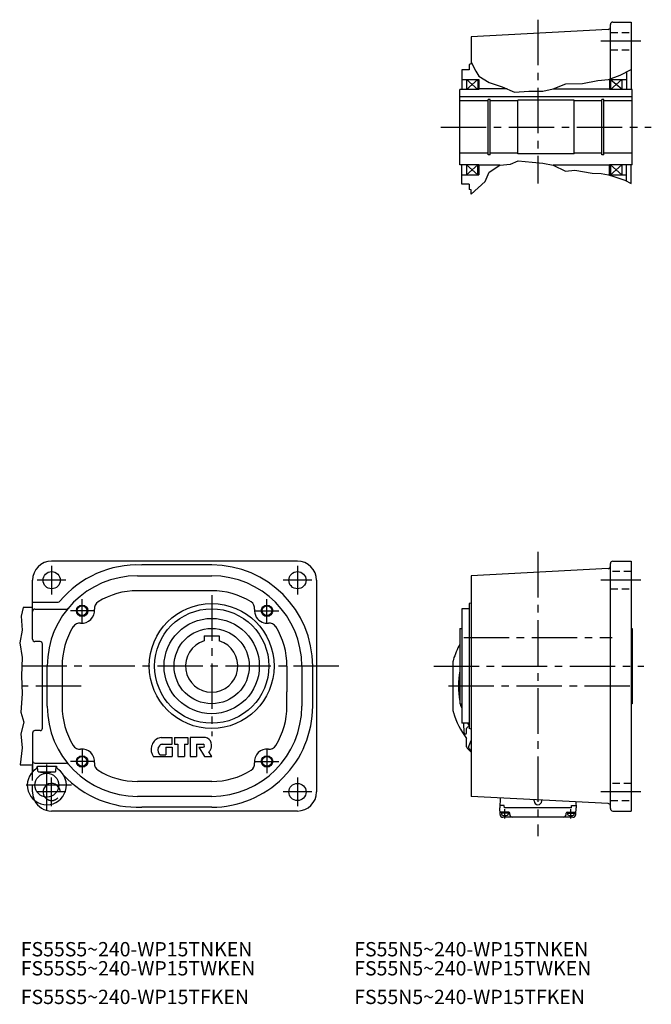
# Model space of a CAD drawing. Extents: x 69 to 1484, y 40 to 1072.
# Drawn here: x 69 to 732, y 40 to 1072 of the extents above; entities that cross this region are included whole.
import ezdxf

# ---------------------------------------------------------------- set-up
doc = ezdxf.new("R2010")
doc.units = 0
doc.header["$LTSCALE"] = 5
doc.header["$MEASUREMENT"] = 0
for name, pattern in [('HIDDEN2', [4.7625, 3.175, -1.5875]), ('sekkei(A2)', [14.2875, 9.525, -1.5875, 1.5875, -1.5875]), ('sekkei_H', [2.38125, 1.5875, -0.79375])]:
    doc.linetypes.add(name, pattern=pattern)
doc.layers.get('0').update_dxf_attribs({"linetype": 'CONTINUOUS'})
for name, color, linetype in [('CENTER', 3, 'sekkei(A2)'), ('HIDS', 1, 'HIDDEN2'), ('HOJO', 4, 'CONTINUOUS')]:
    doc.layers.add(name, color=color, linetype=linetype)
doc.layers.add('TITLE', color=4, linetype='CONTINUOUS', plot=False)
doc.styles.get("Standard").update_dxf_attribs({"font": 'simplex.shx', "bigfont": 'extfont.shx'})

msp = doc.modelspace()

# ---------------------------------------------------------------- linework, layer by layer
for p, q in [((688.8, 1010.3), (688.8, 1067.1)), ((691.3, 1069.6), (710.8, 1069.6)), ((710.8, 1069.6), (710.8, 999.1)), ((686.4, 1061.8), (542.8, 1054.2)), ((542.8, 1054.2), (542.8, 1025.7)), ((542.8, 1025.7), (540.8, 1025.1)), ((540.8, 1025.1), (540.8, 1019.6)), ((532.8, 1019.6), (532.8, 999.1)), ((540.8, 1019.6), (532.8, 1019.6)), ((705.8, 1017.3), (705.8, 999.1)), ((532.8, 1009.6), (550.8, 1009.6)), ((537.8, 999.1), (549.8, 1009.6)), ((537.8, 1009.6), (549.8, 999.1)), ((537.8, 1009.6), (537.8, 999.1)), ((549.8, 1009.6), (549.8, 999.1)), ((550.8, 1009.6), (550.8, 999.1)), ((687.8, 1009.6), (705.8, 1009.6)), ((687.8, 1009.6), (687.8, 999.1)), ((688.8, 999.1), (700.8, 1009.6)), ((688.8, 1009.6), (700.8, 999.6)), ((688.8, 1009.6), (688.8, 999.1)), ((700.8, 1009.6), (700.8, 999.6)), ((550.8, 999.1), (530.8, 999.1)), ((530.8, 920.1), (530.8, 999.1)), ((711.8, 991.4), (530.8, 991.4)), ((580.4, 999.6), (550.8, 999.6)), ((628.8, 999.6), (687.8, 999.6)), ((711.8, 999.1), (687.8, 999.1)), ((711.8, 920.1), (711.8, 999.1)), ((560.6, 987.1), (530.8, 987.1)), ((560.6, 930.6), (560.6, 988.6)), ((562.8, 988.6), (560.6, 988.6)), ((562.8, 930.6), (562.8, 988.6)), ((591.8, 987.1), (562.8, 987.1)), ((650.8, 987.6), (591.8, 987.6)), ((591.8, 931.6), (591.8, 987.6)), ((650.8, 931.6), (650.8, 987.6)), ((679.8, 987.1), (650.8, 987.1)), ((679.8, 930.6), (679.8, 988.6)), ((682, 988.6), (679.8, 988.6)), ((682, 930.6), (682, 988.6)), ((711.8, 987.1), (682, 987.1)), ((560.6, 932.1), (530.8, 932.1)), ((562.8, 930.6), (560.6, 930.6)), ((591.8, 932.1), (562.8, 932.1)), ((650.8, 931.6), (591.8, 931.6)), ((679.8, 932.1), (650.8, 932.1)), ((682, 930.6), (679.8, 930.6)), ((711.8, 932.1), (682, 932.1)), ((550.8, 920.1), (530.8, 920.1)), ((532.8, 899.6), (532.8, 920.1)), ((549.8, 920.1), (537.8, 909.6)), ((537.8, 920.1), (549.8, 909.6)), ((537.8, 920.1), (537.8, 909.6)), ((549.8, 909.6), (549.8, 920.1)), ((550.8, 920.1), (550.8, 909.6)), ((572.8, 919.6), (550.8, 919.6)), ((687.8, 919.6), (628.8, 919.6)), ((711.8, 920.1), (687.8, 920.1)), ((687.8, 909.6), (687.8, 920.1)), ((688.8, 920.1), (700.8, 909.6)), ((688.8, 909.6), (700.8, 920.1)), ((688.8, 920.1), (688.8, 909.6)), ((700.8, 920.1), (700.8, 909.6)), ((705.8, 902.9), (705.8, 920.1)), ((710.8, 900.3), (710.8, 920.1)), ((532.8, 909.6), (550.8, 909.6)), ((687.8, 909.6), (705.8, 909.6)), ((540.8, 899.6), (532.8, 899.6)), ((540.8, 899.6), (540.8, 894.1)), ((542.8, 893.6), (540.8, 894.1)), ((542.8, 889.3), (542.8, 893.6)), ((360.4, 504.4), (102.4, 504.4)), ((270.4, 500.4), (197.1, 500.4)), ((686.4, 496.6), (542.8, 489)), ((688.8, 244.9), (688.8, 501.9)), ((691.3, 504.4), (710.8, 504.4)), ((710.8, 504.4), (710.8, 242.4)), ((192.4, 489), (270.4, 489)), ((542.8, 489), (542.8, 257.8)), ((82.4, 422.6), (82.4, 484.4)), ((380.4, 484.4), (380.4, 262.4)), ((270.4, 473.4), (192.4, 473.4)), ((82.4, 455.9), (72.4, 455.9)), ((82.4, 461.4), (109.1, 461.4)), ((532.8, 454.4), (532.8, 334.4)), ((540.8, 454.4), (532.8, 454.4)), ((542.8, 460.4), (540.8, 459.9)), ((540.8, 459.9), (540.8, 328.9)), ((84.9, 454.2), (117.9, 454.2)), ((530.8, 433.9), (530.8, 354.9)), ((530.8, 433.9), (532.8, 433.9)), ((710.8, 433.9), (711.8, 433.9)), ((711.8, 433.9), (711.8, 354.9)), ((262.4, 426.2), (278.4, 426.2)), ((262.4, 426.2), (262.4, 420.7)), ((278.4, 426.2), (278.4, 420.7)), ((90.3, 420.1), (84.9, 420.1)), ((92.8, 329.2), (92.8, 417.6)), ((97.8, 352.4), (97.8, 394.4)), ((113.4, 394.4), (113.4, 352.4)), ((349.4, 394.4), (349.4, 367.4)), ((365, 394.4), (365, 352.4)), ((376.4, 352.4), (376.4, 394.4)), ((523.8, 347.2), (523.8, 399.6)), ((530.8, 385.2), (530.8, 354.9)), ((349.4, 352.4), (349.4, 367.4)), ((530.8, 354.9), (532.8, 354.9)), ((711.8, 354.9), (710.8, 354.9)), ((532.8, 349.2), (532.8, 347.8)), ((540.8, 334.4), (532.8, 334.4)), ((535.3, 324.3), (534.9, 334.4)), ((82.4, 324.2), (82.4, 285.4)), ((90.3, 326.7), (84.9, 326.7)), ((537.8, 324.3), (537.9, 328.8)), ((542.8, 328.4), (540.8, 328.9)), ((217.2, 319.4), (228.8, 319.4)), ((218.7, 312.4), (228.8, 312.4)), ((228.8, 312.4), (228.8, 319.4)), ((231.3, 319.4), (231.3, 312.4)), ((231.3, 319.4), (245.3, 319.4)), ((231.3, 312.4), (234.8, 312.4)), ((234.8, 312.4), (234.8, 299.4)), ((241.8, 312.4), (241.8, 299.4)), ((241.8, 312.4), (245.3, 312.4)), ((245.3, 319.4), (245.3, 312.4)), ((264, 319.4), (247.8, 319.4)), ((247.8, 319.4), (247.8, 299.4)), ((254.3, 312.4), (254.3, 299.4)), ((254.3, 312.4), (261.3, 312.4)), ((538, 309.8), (538, 317.9)), ((540, 309.4), (542.8, 316.2)), ((209.2, 299.4), (228.8, 299.4)), ((216.3, 301.4), (222.3, 301.4)), ((222.3, 309.4), (228.8, 309.4)), ((222.3, 309.4), (222.3, 301.4)), ((228.8, 309.4), (228.8, 299.4)), ((234.8, 299.4), (241.8, 299.4)), ((247.8, 299.4), (254.3, 299.4)), ((256.8, 309.4), (262.8, 299.4)), ((256.8, 309.4), (261.3, 309.4)), ((262.8, 299.4), (270.4, 299.4)), ((270.4, 299.4), (267.4, 304.4)), ((542.8, 304.1), (538.6, 308.3)), ((69.4, 290.9), (82.4, 290.9)), ((82.4, 283.5), (82.4, 289.4)), ((84.9, 292.6), (117.9, 292.6)), ((87.5, 289.4), (107.4, 289.4)), ((88, 284.3), (87.5, 289.4)), ((106.9, 284.3), (107.3, 289.4)), ((82.4, 285.4), (84.5, 285.4)), ((88.5, 283.5), (106.4, 283.5)), ((88.8, 283.4), (97.4, 282)), ((106, 283.4), (97.4, 282)), ((270.4, 273.4), (192.4, 273.4)), ((270.4, 257.8), (192.4, 257.8)), ((686.4, 250.3), (542.8, 257.8)), ((573, 256.2), (572.8, 245.7)), ((577.4, 248.2), (572.9, 248.2)), ((577.6, 245.7), (577.4, 248.2)), ((608.8, 253), (608.8, 254.3)), ((616.8, 253), (616.8, 253.9)), ((648, 245.7), (648.2, 248.2)), ((648.2, 248.2), (652.8, 248.2)), ((652.7, 252), (652.8, 245.7)), ((360.4, 242.4), (102.4, 242.4)), ((270.4, 246.4), (197.1, 246.4)), ((573, 238.8), (572.8, 245.7)), ((582.2, 241.2), (573.9, 241.2)), ((574.7, 241.2), (574.7, 239.2)), ((581.7, 240.2), (574.7, 240.2)), ((648, 245.7), (577.6, 245.7)), ((581.7, 241.2), (581.7, 239.2)), ((583.2, 238.9), (583.2, 240.2)), ((642.4, 238.9), (642.4, 240.2)), ((643.4, 241.2), (651.7, 241.2)), ((643.9, 241.2), (643.9, 239.2)), ((643.9, 240.2), (650.9, 240.2)), ((650.9, 241.2), (650.9, 239.2)), ((652.6, 238.8), (652.8, 245.7)), ((691.3, 242.4), (710.8, 242.4)), ((649.6, 235.9), (576, 235.9))]:
    msp.add_line(p, q)
for centre, radius in [((102.4, 484.4), 9), ((360.4, 484.4), 9), ((134.4, 452.4), 5.12), ((270.4, 394.4), 65.5), ((270.4, 394.4), 60), ((328.4, 452.4), 5.12), ((270.4, 394.4), 50), ((270.4, 394.4), 39.5), ((134.4, 294.4), 5.12), ((328.4, 294.4), 5.12), ((97.4, 269.5), 12.5), ((360.4, 262.4), 9)]:
    msp.add_circle(centre, radius)
for centre, radius, start, end in [((686.3, 1064.3), 2.5, 273.0002, 0), ((691.3, 1067.1), 2.5, 90, 180), ((102.4, 484.4), 20, 90, 180), ((192.4, 394.4), 106, 87.488, 140.1682), ((270.4, 394.4), 106, 0.0003, 90.0003), ((360.4, 484.4), 20, 0.0056, 90), ((686.3, 499.1), 2.5, 273.0002, 0), ((691.3, 501.9), 2.5, 90, 180), ((192.4, 394.4), 94.6, 90, 180), ((270.4, 394.4), 94.6, 0, 90), ((192.4, 394.4), 79, 90, 121.5365), ((270.4, 394.4), 79, 58.4633, 90), ((109.1, 463.9), 2.5, 270, 320.1683), ((117.9, 456.7), 2.5, 270, 320.1067), ((155.3, 454.9), 8, 121.5362, 186.9226), ((307.5, 454.9), 8, 353.0774, 58.4638), ((84.9, 451.7), 2.5, 90, 180), ((134.4, 452.4), 13, 263.0772, 6.9222), ((328.4, 452.4), 13, 173.078, 247.9808), ((192.4, 394.4), 79, 148.4636, 180), ((131.9, 431.5), 8, 83.0782, 148.4635), ((328.4, 452.4), 13, 247.9808, 276.9229), ((330.9, 431.5), 8, 31.5364, 96.9218), ((270.4, 394.4), 79, 0, 31.5362), ((84.9, 422.6), 2.5, 180, 270), ((90.3, 417.6), 2.5, 0, 90), ((270.4, 394.4), 27.5, 106.9124, 73.0875), ((612.8, 373.4), 93, 151.8495, 162.6586), ((528.8, 399.6), 5, 162.6586, 180), ((612.8, 373.4), 83.5, 169.1205, 190.8795), ((612.8, 373.4), 83.5, 169.1204, 190.8796), ((612.8, 373.4), 83, 171.0933, 188.9067), ((612.8, 373.4), 82.5, 173.6837, 186.3163), ((612.8, 373.4), 82.2, 175.5243, 184.4757), ((192.4, 352.4), 94.6, 180, 270), ((192.4, 352.4), 79, 180, 211.5361), ((270.4, 352.4), 94.6, 270, 0), ((270.4, 352.4), 106, 270, 0.0001), ((270.4, 352.4), 79, 328.4633, 0), ((612.8, 373.4), 83.5, 192.8005, 196.6498), ((612.8, 373.4), 83, 192.8789, 195.4538), ((612.8, 373.4), 82.2, 192.9984, 193.4349), ((528.8, 347.2), 5, 180, 197.3414), ((612.8, 373.4), 93, 197.3414, 216.2333), ((539.9, 328.7), 2, 63.4373, 178), ((612.8, 373.4), 83.5, 207.844, 210.4281), ((612.8, 373.4), 83, 208.0265, 209.8352), ((612.8, 373.4), 82.2, 208.3049, 208.9112), ((84.9, 324.2), 2.5, 90, 180), ((90.3, 329.2), 2.5, 270, 0), ((536.5, 324.3), 1.25, 180, 360), ((612.8, 373.4), 83.5, 212.5567, 213.0375), ((131.9, 315.3), 8, 211.5365, 276.9218), ((219.8, 306.9), 13, 112.3525, 215.3745), ((220.8, 306.3), 7, 135.5461, 220.529), ((217.2, 313.4), 6, 90, 112.3527), ((218.7, 308.4), 4, 90, 135.5462), ((261.3, 310.9), 1.5, 270, 90), ((264, 315.4), 4, 59.1331, 90), ((261.4, 311.1), 9, 311.8104, 59.133), ((330.9, 315.3), 8, 263.0782, 328.4636), ((537, 317.9), 1, 0, 36.2333), ((540, 309.8), 2, 180, 225), ((134.4, 294.4), 13, 353.0778, 96.9228), ((216.3, 302.4), 1, 220.5302, 270), ((328.4, 294.4), 13, 83.0771, 186.922), ((540.9, 309), 1, 157.5, 221.8421), ((612.8, 373.4), 97.5, 221.8421, 224.1153), ((84.9, 295.1), 2.5, 180, 270), ((83.5, 289.6), 4, 304.681, 356.7956), ((111.4, 289.6), 4, 183.2044, 235.319), ((117.9, 290.1), 2.5, 39.8933, 90), ((155.3, 291.9), 8, 173.0774, 238.4638), ((307.5, 291.9), 8, 301.5362, 6.9226), ((97.4, 269.5), 20.5, 124.681, 55.319), ((89, 284.4), 1, 185, 260.9217), ((105.9, 284.4), 1, 279.0783, 355), ((192.4, 352.4), 106, 223.1132, 272.512), ((192.4, 352.4), 79, 238.4631, 270), ((270.4, 352.4), 79, 270, 301.5363), ((102.4, 262.4), 9, 35.18, 215.3078), ((360.4, 262.4), 20, 270, 0), ((102.4, 262.4), 20, 206.1421, 270), ((612.8, 253), 4, 180, 0), ((686.3, 247.8), 2.5, 0, 86.9998), ((573.9, 242.2), 1, 181.5, 270), ((576, 238.9), 3, 181.5, 270), ((576, 239.2), 1.3, 180, 253.3991), ((578.2, 246.6), 9, 253.399, 286.6015), ((580.4, 239.2), 1.3, 286.6016, 0), ((582.2, 240.2), 1, 0, 90), ((586.2, 238.9), 3, 180, 270), ((639.4, 238.9), 3, 270, 0), ((643.4, 240.2), 1, 90, 180), ((645.2, 239.2), 1.3, 180, 253.3984), ((647.4, 246.6), 9, 253.3985, 286.601), ((649.6, 238.9), 3, 270, 358.5), ((649.6, 239.2), 1.3, 286.6009, 0), ((651.7, 242.2), 1, 270, 358.5), ((691.3, 244.9), 2.5, 180, 270)]:
    msp.add_arc(centre, radius, start, end)
at = {"layer": 'CENTER'}
for p, q in [((612.8, 1072.1), (612.8, 900.3)), ((720.8, 1049.6), (678.8, 1049.6)), ((510.8, 959.6), (731.8, 959.6)), ((612.8, 514), (612.8, 215.9)), ((102.4, 499.4), (102.4, 469.4)), ((360.4, 499.4), (360.4, 469.4)), ((117.4, 484.4), (87.4, 484.4)), ((375.4, 484.4), (345.4, 484.4)), ((720.8, 484.4), (678.8, 484.4)), ((134.4, 440.1), (134.4, 464.7)), ((270.4, 468.6), (270.4, 321)), ((328.4, 440.1), (328.4, 464.7)), ((146.7, 452.4), (122.1, 452.4)), ((316.1, 452.4), (340.7, 452.4)), ((534.9, 424.4), (690.7, 424.4)), ((404, 394.4), (71.1, 394.4)), ((503.4, 394.4), (723.8, 394.4)), ((133.5, 373.4), (71.1, 373.4)), ((709.4, 373.4), (516.2, 373.4)), ((134.4, 306.7), (134.4, 282.1)), ((328.4, 306.7), (328.4, 282.1)), ((97.4, 243.7), (97.4, 295.3)), ((146.7, 294.4), (122.1, 294.4)), ((316.1, 294.4), (340.7, 294.4)), ((123.2, 269.5), (71.6, 269.5)), ((102.4, 247.4), (102.4, 277.4)), ((360.4, 277.4), (360.4, 247.4)), ((117.4, 262.4), (87.4, 262.4)), ((375.4, 262.4), (345.4, 262.4)), ((720.8, 262.4), (678.8, 262.4)), ((578.2, 234.6), (578.2, 244.2)), ((647.4, 234.6), (647.4, 244.2))]:
    msp.add_line(p, q, dxfattribs=at)
at = {"layer": 'HIDS', "linetype": 'sekkei_H'}
for p, q in [((688.8, 1058.6), (710.8, 1058.6)), ((688.8, 1040.6), (710.8, 1040.6)), ((710.8, 493.4), (688.8, 493.4)), ((688.8, 475.4), (710.8, 475.4)), ((82.4, 262.4), (82.4, 283.5)), ((710.8, 271.4), (688.8, 271.4)), ((688.8, 253.4), (710.8, 253.4))]:
    msp.add_line(p, q, dxfattribs=at)
at = {"layer": 'HIDS'}
for radius, start, end in [(20, 180, 206.1421), (9, 215.3078, 35.18)]:
    msp.add_arc((102.4, 262.4), radius, start, end, dxfattribs=at)
at = {"layer": 'HOJO'}
for p, q in [((542.8, 1027.5), (547.6, 1018.2)), ((547.6, 1018.2), (550.8, 1012.8)), ((550.8, 1012.8), (561.5, 1006.4)), ((686.8, 1009.6), (699.1, 1013.8)), ((699.1, 1013.8), (710.8, 1019.8)), ((561.5, 1006.4), (575.2, 1001.9)), ((575.2, 1001.9), (588.1, 996.3)), ((628.8, 999.6), (642.1, 1004.8)), ((642.1, 1004.8), (659.6, 1005.3)), ((659.6, 1005.3), (675.6, 1008.3)), ((675.6, 1008.3), (686.8, 1009.6)), ((588.1, 996.3), (603.1, 997.3)), ((603.1, 997.3), (618.1, 997.3)), ((618.1, 997.3), (628.8, 999.6)), ((561.6, 912.3), (572.8, 919.6)), ((572.8, 919.6), (584.1, 920.8)), ((584.1, 920.8), (592.1, 924.3)), ((592.1, 924.3), (606.6, 922.8)), ((606.6, 922.8), (618.1, 921.8)), ((618.1, 921.8), (628.8, 919.6)), ((628.8, 919.6), (641.6, 913.3)), ((557.4, 902.6), (561.6, 912.3)), ((641.6, 913.3), (651.6, 914.3)), ((651.6, 914.3), (669.6, 911.3)), ((669.6, 911.3), (679.1, 910.8)), ((679.1, 910.8), (686.8, 909.6)), ((686.8, 909.6), (693.6, 907.3)), ((542.8, 889.3), (557.4, 902.6)), ((693.6, 907.3), (704.1, 903.8)), ((704.1, 903.8), (710.8, 900.3)), ((72.4, 455.9), (70.4, 446.7)), ((70.4, 446.7), (71.5, 432.1)), ((71.5, 432.1), (68.9, 418.7)), ((68.9, 418.7), (71.5, 403.4)), ((71.5, 403.4), (70.7, 384.3)), ((70.7, 384.3), (71.4, 365.2)), ((71.4, 365.2), (70.2, 346)), ((70.2, 346), (73.1, 335.5)), ((73.1, 335.5), (70.2, 323.5)), ((70.2, 323.5), (71.5, 308.5)), ((71.5, 308.5), (69.4, 290.9))]:
    msp.add_line(p, q, dxfattribs=at)
for centre in [(134.4, 452.4), (328.4, 452.4), (134.4, 294.4), (328.4, 294.4)]:
    msp.add_circle(centre, 6, dxfattribs=at)

# ---------------------------------------------------------------- texts
at = {"layer": 'TITLE'}
for s, p in [('FS55S5~240-WP15TNKEN', (70, 90)), ('FS55N5~240-WP15TNKEN', (420, 90)), ('FS55S5~240-WP15TWKEN', (70, 70)), ('FS55N5~240-WP15TWKEN', (420, 70)), ('FS55S5~240-WP15TFKEN', (70, 40)), ('FS55N5~240-WP15TFKEN', (420, 40))]:
    msp.add_text(s, height=15, dxfattribs=at).set_placement(p)

doc.saveas('drawing.dxf')
